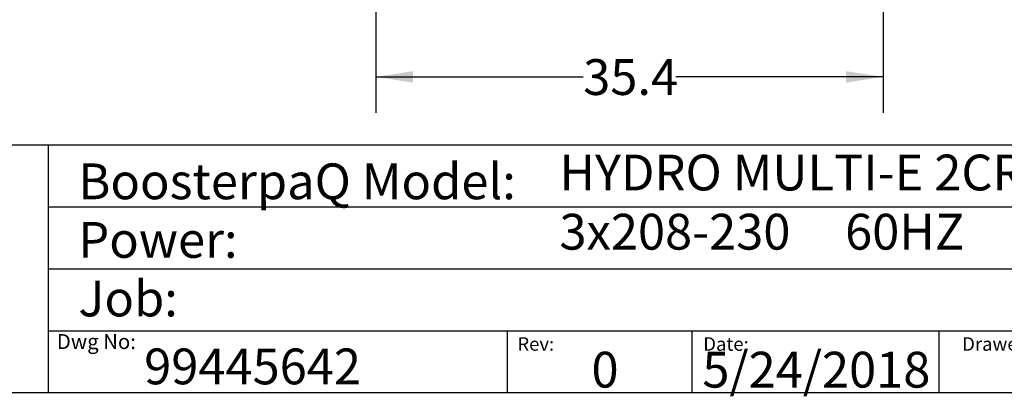
# Model space of a CAD drawing. Extents: x 0.4 to 10.6, y 0.4 to 8.1.
# Drawn here: x 5.4 to 8.8, y 0.4 to 1.7 of the extents above; entities that cross this region are included whole.
import ezdxf

# ---------------------------------------------------------------- set-up
doc = ezdxf.new("R2010")
doc.units = 0
doc.linetypes.add('SLD-SOLID', pattern=[0])
doc.layers.get('0').update_dxf_attribs({"linetype": 'CONTINUOUS'})
doc.styles.add('SLDTEXTSTYLE0', font='TXT', dxfattribs={"width": 0.75})
doc.styles.add('SLDTEXTSTYLE2', font='TXT', dxfattribs={"width": 0.66129})
doc.dimstyles.new('SLDDIMSTYLE1', dxfattribs={"dimtxt": 0.125, "dimasz": 0.13, "dimexe": 0, "dimexo": 0.0625, "dimgap": 0.03125, "dimtad": 0, "dimtih": 1, "dimtoh": 1, "dimdec": 1, "dimlfac": 20, "dimrnd": 1e-09, "dimzin": 12, "dimtxsty": 'SLDTEXTSTYLE0', "dimsah": 1, "dimcen": 0.09, "dimazin": 3, "dimtfac": 1, "dimtdec": 1, "dimtofl": 0, "dimtmove": 0, "dimatfit": 3, "dimtolj": 1, "dimtzin": 12})

# ---------------------------------------------------------------- blocks, each defined once
blk = doc.blocks.new('_D_2')
at = {"color": 7, "linetype": 'SLD-SOLID'}
for p, q in [((6.6164, 2.3994), (6.6164, 1.3724)), ((8.388, 2.3994), (8.388, 1.3724)), ((6.6164, 1.4974), (7.3406, 1.4974)), ((8.388, 1.4974), (7.6638, 1.4974))]:
    blk.add_line(p, q, dxfattribs=at)
for points in [[(6.6164, 1.4974), (6.7464, 1.4774), (6.7464, 1.5174)], [(8.388, 1.4974), (8.258, 1.5174), (8.258, 1.4774)]]:
    blk.add_solid(points, dxfattribs=at)
at = {"color": 7, "linetype": 'SLD-SOLID', "insert": (7.3406, 1.5593), "char_height": 0.125, "attachment_point": 1, "style": 'SLDTEXTSTYLE0'}
blk.add_mtext('35.4', dxfattribs=at)

msp = doc.modelspace()

# ---------------------------------------------------------------- linework, layer by layer
at = {"color": 7, "linetype": 'SLD-SOLID'}
for p, q in [((0.3937, 1.2598), (10.6063, 1.2598)), ((5.4724, 1.2598), (5.4724, 0.3937)), ((5.4724, 1.0433), (10.6063, 1.0433)), ((5.4724, 0.8268), (10.6063, 0.8268)), ((5.4724, 0.6102), (10.6063, 0.6102)), ((7.0749, 0.6102), (7.0749, 0.3937)), ((7.7202, 0.6102), (7.7202, 0.3937)), ((8.5821, 0.6102), (8.5821, 0.3937)), ((10.6063, 0.3937), (0.3937, 0.3937))]:
    msp.add_line(p, q, dxfattribs=at)

# ---------------------------------------------------------------- texts
at = {"color": 7, "linetype": 'CONTINUOUS', "attachment_point": 1}
for s, insert, char_height, style in [('BoosterpaQ Model:', (5.5776, 1.1951), 0.125, 'SLDTEXTSTYLE0'), ('HYDRO MULTI-E 2CRE20-3', (7.2576, 1.2259), 0.125, 'SLDTEXTSTYLE0'), ('3x208-230     60HZ      2x7.5HP', (7.2576, 1.0192), 0.125, 'SLDTEXTSTYLE2'), ('Power:', (5.5776, 0.9906), 0.125, 'SLDTEXTSTYLE0'), ('Job:', (5.5776, 0.786), 0.125, 'SLDTEXTSTYLE0'), ('Dwg No:', (5.5027, 0.5991), 0.05208, 'SLDTEXTSTYLE0'), ('Rev:', (7.111, 0.5883), 0.04724, 'SLDTEXTSTYLE0'), ('Date:', (7.76, 0.5883), 0.04724, 'SLDTEXTSTYLE0'), ('Drawer', (8.6643, 0.5883), 0.04724, 'SLDTEXTSTYLE0'), ('99445642', (5.8075, 0.5488), 0.125, 'SLDTEXTSTYLE0'), ('0', (7.3696, 0.5374), 0.125, 'SLDTEXTSTYLE0'), ('5/24/2018', (7.7568, 0.5374), 0.125, 'SLDTEXTSTYLE0')]:
    msp.add_mtext(s, dxfattribs=dict(at, insert=insert, char_height=char_height, style=style))

# ---------------------------------------------------------------- dimensions: what is measured, and where the dimension line sits
at = {"color": 7, "linetype": 'SLD-SOLID'}
dim = msp.add_linear_dim(base=(8.388, 1.4974), p1=(6.6164, 2.4494), p2=(8.388, 2.4494), dimstyle='SLDDIMSTYLE1', dxfattribs=at)
dim.commit()
dim.dimension.update_dxf_attribs({"geometry": '_D_2', "text_midpoint": (7.5022, 1.4974), "dimtype": 160})

doc.saveas('drawing.dxf')
